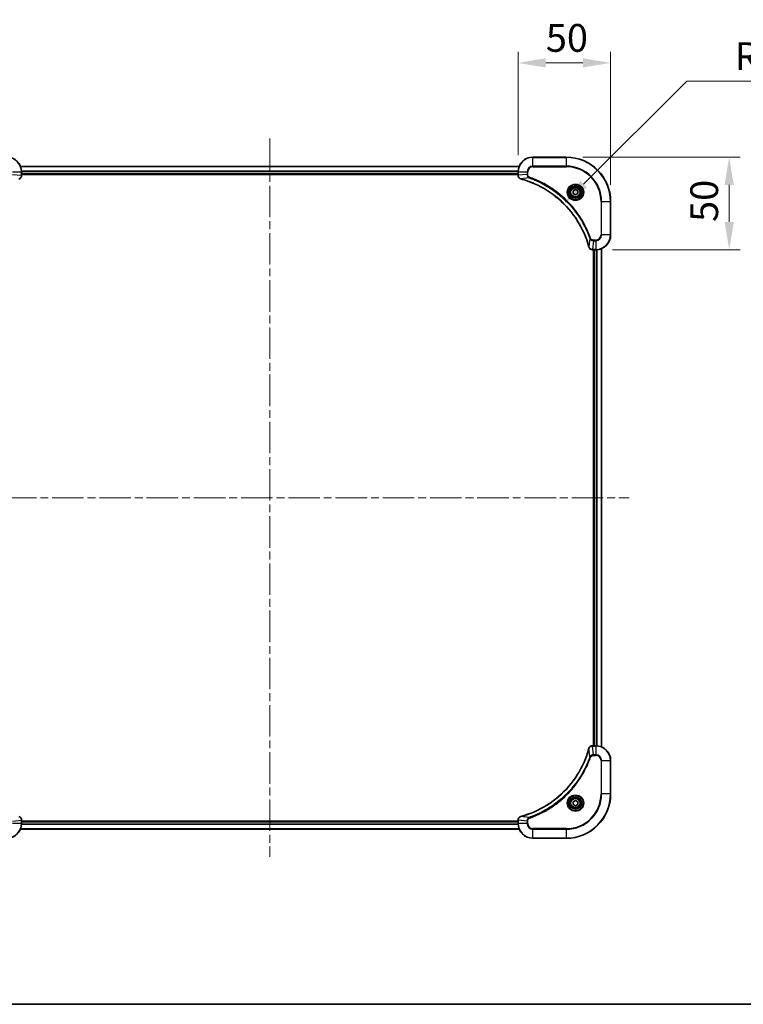
# Model space of a CAD drawing. Units: millimetres. Extents: x 0 to 9053, y 0 to 1686.
# Drawn here: x 2051 to 2441, y 0 to 532 of the extents above; entities that cross this region are included whole.
import ezdxf

# ---------------------------------------------------------------- set-up
doc = ezdxf.new("R2010")
doc.units = ezdxf.units.MM
doc.header["$LTSCALE"] = 3
doc.linetypes.add('CHAIN', pattern=[0.3543, 0.2362, -0.0295, 0.0591, -0.0295])
doc.layers.get('Defpoints').update_dxf_attribs({"lineweight": 25})
for name, color, linetype, lineweight in [('Border (ISO)', 7, 'Continuous', 35), ('Dimension (ISO)', 7, 'Continuous', 18), ('Visible (ISO)', 7, 'Continuous', 35), ('Visible Narrow (ISO)', 7, 'Continuous', 25)]:
    doc.layers.add(name, color=color, linetype=linetype, lineweight=lineweight)
doc.layers.add('Centerline (ISO)', color=7, linetype='Continuous', lineweight=18, true_color=0x80ffff)
doc.styles.add('Note Text (TK)', font='MS PGothic.ttf')
doc.dimstyles.new('Default - Method 1b (TK)', dxfattribs={"dimscale": 3, "dimtxt": 2.5, "dimasz": 2.5, "dimexe": 1, "dimexo": 1.5, "dimgap": 1, "dimtad": 1, "dimrnd": 1e-08, "dimdsep": 46, "dimtxsty": 'Note Text (TK)', "dimcen": 0.09, "dimdle": 5, "dimclrd": 100, "dimclre": 100, "dimclrt": 7, "dimadec": 1, "dimazin": 1, "dimtfac": 1, "dimtmove": 0, "dimatfit": 3, "dimfxl": 1, "dimtolj": 1, "dimlwd": -1, "dimlwe": -1, "dimarcsym": 0})

# ---------------------------------------------------------------- blocks, each defined once
blk = doc.blocks.new('図面枠 tk図枠')
at = {"layer": 'Border (ISO)'}
blk.add_line((14.5, 8), (405.5, 8), dxfattribs=at)
blk = doc.blocks.new('*D32')
at = {"layer": 'Defpoints', "color": 0, "transparency": 16777216}
for p in [(2369.79, 508.61), (2319.79, 449.7), (2369.79, 433.7)]:
    blk.add_point(p, dxfattribs=at)
at = {"layer": 'Dimension (ISO)', "color": 100, "transparency": 16777216}
for p, q in [((2319.79, 458.7), (2319.79, 514.61)), ((2369.79, 442.7), (2369.79, 514.61)), ((2334.79, 508.61), (2354.79, 508.61))]:
    blk.add_line(p, q, dxfattribs=at)
for points in [[(2334.79, 511.11), (2334.79, 506.11), (2319.79, 508.61)], [(2354.79, 511.11), (2354.79, 506.11), (2369.79, 508.61)]]:
    blk.add_solid(points, dxfattribs=at)
at = {"layer": 'Dimension (ISO)', "color": 7, "transparency": 16777216, "insert": (2334.81, 522.11), "char_height": 15, "attachment_point": 4, "style": 'Note Text (TK)'}
blk.add_mtext('\\A1;50', dxfattribs=at)
blk = doc.blocks.new('*D33')
at = {"layer": 'Defpoints', "color": 0, "transparency": 16777216}
for p in [(2345.79, 457.7), (2361.79, 407.7), (2433.79, 407.7)]:
    blk.add_point(p, dxfattribs=at)
at = {"layer": 'Dimension (ISO)', "color": 100, "transparency": 16777216}
for p, q in [((2354.79, 457.7), (2439.79, 457.7)), ((2433.79, 442.7), (2433.79, 422.7)), ((2370.79, 407.7), (2439.79, 407.7))]:
    blk.add_line(p, q, dxfattribs=at)
for points in [[(2431.29, 442.7), (2436.29, 442.7), (2433.79, 457.7)], [(2431.29, 422.7), (2436.29, 422.7), (2433.79, 407.7)]]:
    blk.add_solid(points, dxfattribs=at)
at = {"layer": 'Dimension (ISO)', "color": 7, "transparency": 16777216, "insert": (2420.29, 422.72), "char_height": 15, "attachment_point": 4, "rotation": 90, "style": 'Note Text (TK)'}
blk.add_mtext('\\A1;50', dxfattribs=at)
blk = doc.blocks.new('*D34')
at = {"layer": 'Defpoints', "color": 0, "transparency": 16777216}
for p in [(2344.55, 432.47), (2307.78, 395.69)]:
    blk.add_point(p, dxfattribs=at)
at = {"layer": 'Dimension (ISO)', "color": 100, "transparency": 16777216}
for p, q in [((2410.86, 498.77), (2355.16, 443.07)), ((2469.38, 498.77), (2410.86, 498.77))]:
    blk.add_line(p, q, dxfattribs=at)
blk.add_solid([(2353.39, 444.84), (2356.93, 441.3), (2344.55, 432.47)], dxfattribs=at)
at = {"layer": 'Dimension (ISO)', "color": 7, "transparency": 16777216, "insert": (2436.82, 512.27), "char_height": 15, "attachment_point": 4, "style": 'Note Text (TK)'}
blk.add_mtext('\\A1;R52', dxfattribs=at)

msp = doc.modelspace()

# ---------------------------------------------------------------- linework, layer by layer
at = {"layer": 'Centerline (ISO)', "linetype": 'CHAIN', "ltscale": 23.990969}
for p, q in [((2185.7856, 467.6962), (2185.7856, 79.6962)), ((1991.7856, 273.6962), (2379.7856, 273.6962))]:
    msp.add_line(p, q, dxfattribs=at)
at = {"layer": 'Visible (ISO)'}
for p, q in [((2345.7856, 457.6962), (2327.7856, 457.6962)), ((2051.2018, 452.6962), (2320.3694, 452.6962)), ((2051.7856, 447.8652), (2051.7856, 449.6962)), ((2051.7856, 448.6962), (2319.7856, 448.6962)), ((2051.7856, 448.3962), (2319.7856, 448.3962)), ((2051.7856, 447.8652), (2051.7856, 447.8499)), ((2319.7856, 449.6962), (2319.7856, 447.8652)), ((2319.7856, 447.8499), (2319.7856, 447.8652)), ((2349.5356, 439.4179), (2350.7856, 440.1396)), ((2349.5356, 437.9746), (2349.5356, 439.4179)), ((2350.7856, 437.2529), (2349.5356, 437.9746)), ((2350.7856, 440.1396), (2352.0356, 439.4179)), ((2352.0356, 437.9746), (2350.7856, 437.2529)), ((2352.0356, 439.4179), (2352.0356, 437.9746)), ((2369.7856, 415.6962), (2369.7856, 433.6962)), ((2359.9546, 407.6962), (2359.9392, 407.6962)), ((2359.9546, 407.6962), (2361.7856, 407.6962)), ((2360.4856, 407.6962), (2360.4856, 139.6962)), ((2360.7856, 407.6962), (2360.7856, 139.6962)), ((2364.7856, 408.28), (2364.7856, 139.1124)), ((2359.9392, 139.6962), (2359.9546, 139.6962)), ((2361.7856, 139.6962), (2359.9546, 139.6962)), ((2369.7856, 113.6962), (2369.7856, 131.6962)), ((2349.5356, 109.4179), (2350.7856, 110.1396)), ((2349.5356, 107.9746), (2349.5356, 109.4179)), ((2350.7856, 107.2529), (2349.5356, 107.9746)), ((2350.7856, 110.1396), (2352.0356, 109.4179)), ((2352.0356, 107.9746), (2350.7856, 107.2529)), ((2352.0356, 109.4179), (2352.0356, 107.9746)), ((2051.7856, 99.5426), (2051.7856, 99.5273)), ((2051.7856, 97.6962), (2051.7856, 99.5273)), ((2319.7856, 98.9962), (2051.7856, 98.9962)), ((2319.7856, 98.6962), (2051.7856, 98.6962)), ((2319.7856, 99.5273), (2319.7856, 99.5426)), ((2319.7856, 99.5273), (2319.7856, 97.6962)), ((2320.3694, 94.6962), (2051.2018, 94.6962)), ((2327.7856, 89.6962), (2345.7856, 89.6962))]:
    msp.add_line(p, q, dxfattribs=at)
for centre, radius in [((2350.7856, 438.6962), 3.25), ((2350.7856, 438.6962), 2.75), ((2350.7856, 108.6962), 3.25), ((2350.7856, 108.6962), 2.75)]:
    msp.add_circle(centre, radius, dxfattribs=at)
for centre, radius, start, end in [((2043.7856, 449.6962), 8, 0, 90), ((2327.7856, 449.6962), 8, 90, 180), ((2345.7856, 433.6962), 24, 0, 90), ((2361.7856, 415.6962), 8, 270, 0), ((2361.7856, 131.6962), 8, 0, 90), ((2345.7856, 113.6962), 24, 270, 0), ((2043.7856, 97.6962), 8, 270, 0), ((2327.7856, 97.6962), 8, 180, 270)]:
    msp.add_arc(centre, radius, start, end, dxfattribs=at)
for points, knots in [([(2050.3041, 445.9182), (2050.543, 445.9824), (2050.7708, 446.0916), (2050.9712, 446.2392), (2051.1717, 446.3867), (2051.3448, 446.5727), (2051.4779, 446.7839), (2051.6774, 447.1006), (2051.7856, 447.475), (2051.7856, 447.8499)], [-0.196787795, -0.196787795, -0.196787795, -0.196787795, -0.140562711, -0.140562711, -0.140562711, -0.084337626, -0.084337626, -0.084337626, 0, 0, 0, 0]), ([(2319.7856, 447.8499), (2319.7856, 447.3501), (2319.982, 446.8525), (2320.3211, 446.4878), (2320.5755, 446.2143), (2320.9088, 446.0144), (2321.2671, 445.9182)], [-0.196787795, -0.196787795, -0.196787795, -0.196787795, -0.084337626, -0.084337626, -0.084337626, 0, 0, 0, 0]), ([(2321.3394, 445.8988), (2323.8337, 445.2254), (2326.2777, 444.3657), (2328.6443, 443.3294), (2333.3776, 441.2567), (2337.7996, 438.4731), (2341.7153, 435.1015), (2345.631, 431.73), (2349.0404, 427.7703), (2351.7929, 423.3975), (2354.5455, 419.0246), (2356.6413, 414.2386), (2357.9882, 409.25)], [0, 0, 0, 0, 0.78253283, 0.78253283, 0.78253283, 2.34759848, 2.34759848, 2.34759848, 3.91266414, 3.91266414, 3.91266414, 5.47772979, 5.47772979, 5.47772979, 5.47772979]), ([(2358.0076, 409.1777), (2358.0718, 408.9389), (2358.181, 408.7111), (2358.3286, 408.5106), (2358.4761, 408.3101), (2358.662, 408.1371), (2358.8732, 408.004), (2359.19, 407.8045), (2359.5644, 407.6962), (2359.9392, 407.6962)], [-0.196787795, -0.196787795, -0.196787795, -0.196787795, -0.140562711, -0.140562711, -0.140562711, -0.084337626, -0.084337626, -0.084337626, 0, 0, 0, 0]), ([(2359.9392, 139.6962), (2359.4395, 139.6962), (2358.9418, 139.4999), (2358.5772, 139.1607), (2358.3037, 138.9064), (2358.1038, 138.5731), (2358.0076, 138.2148)], [-0.196787795, -0.196787795, -0.196787795, -0.196787795, -0.084337626, -0.084337626, -0.084337626, 0, 0, 0, 0]), ([(2357.9882, 138.1425), (2357.3148, 135.6482), (2356.4551, 133.2042), (2355.4188, 130.8375), (2353.3461, 126.1043), (2350.5625, 121.6823), (2347.1909, 117.7666), (2343.8194, 113.8509), (2339.8597, 110.4415), (2335.4868, 107.6889), (2331.114, 104.9364), (2326.328, 102.8405), (2321.3394, 101.4937)], [0, 0, 0, 0, 0.78253283, 0.78253283, 0.78253283, 2.34759848, 2.34759848, 2.34759848, 3.91266414, 3.91266414, 3.91266414, 5.47772979, 5.47772979, 5.47772979, 5.47772979]), ([(2051.7856, 99.5426), (2051.7856, 100.0424), (2051.5893, 100.54), (2051.2501, 100.9047), (2050.9958, 101.1782), (2050.6624, 101.3781), (2050.3041, 101.4742)], [-0.196787795, -0.196787795, -0.196787795, -0.196787795, -0.084337626, -0.084337626, -0.084337626, 0, 0, 0, 0]), ([(2321.2671, 101.4742), (2321.0282, 101.4101), (2320.8005, 101.3009), (2320.6, 101.1533), (2320.3995, 101.0057), (2320.2264, 100.8198), (2320.0934, 100.6086), (2319.8938, 100.2918), (2319.7856, 99.9174), (2319.7856, 99.5426)], [-0.196787795, -0.196787795, -0.196787795, -0.196787795, -0.140562711, -0.140562711, -0.140562711, -0.084337626, -0.084337626, -0.084337626, 0, 0, 0, 0])]:
    msp.add_open_spline(points, degree=3, knots=knots, dxfattribs=at)
for points in [[(2321.2671, 445.9182), (2321.291, 445.9118), (2321.3152, 445.9053), (2321.3394, 445.8988)], [(2357.9882, 409.25), (2357.9947, 409.2258), (2358.0012, 409.2017), (2358.0076, 409.1777)], [(2358.0076, 138.2148), (2358.0012, 138.1908), (2357.9947, 138.1667), (2357.9882, 138.1425)], [(2321.3394, 101.4937), (2321.3152, 101.4872), (2321.291, 101.4807), (2321.2671, 101.4742)]]:
    msp.add_open_spline(points, degree=3, dxfattribs=at)
at = {"layer": 'Visible Narrow (ISO)'}
for p, q in [((2327.7856, 457.5498), (2327.7856, 457.6962)), ((2327.7856, 457.5498), (2345.7856, 457.5498)), ((2327.7856, 452.8427), (2327.7856, 457.5498)), ((2345.7856, 457.5498), (2345.7856, 457.6962)), ((2345.7856, 457.5498), (2345.7856, 452.8427)), ((2051.2204, 452.6499), (2320.3508, 452.6499)), ((2327.7856, 452.8427), (2327.7856, 452.4891)), ((2345.7856, 452.8427), (2327.7856, 452.8427)), ((2327.7856, 452.4891), (2345.7856, 452.4891)), ((2345.7856, 452.4891), (2345.7856, 452.8427)), ((2046.9321, 449.6962), (2051.6392, 449.6962)), ((2046.9321, 448.3591), (2051.6392, 447.8652)), ((2051.6392, 449.6962), (2051.6392, 447.8652)), ((2051.6392, 449.6962), (2051.7856, 449.6962)), ((2051.7856, 447.8652), (2051.6392, 447.8652)), ((2051.766, 450.2562), (2319.8052, 450.2562)), ((2051.7753, 450.1026), (2319.796, 450.1026)), ((2051.7856, 448.9962), (2319.7856, 448.9962)), ((2319.7856, 449.6962), (2319.9321, 449.6962)), ((2319.9321, 447.8652), (2319.7856, 447.8652)), ((2319.9321, 447.8652), (2319.9321, 449.6962)), ((2319.9321, 449.6962), (2324.6392, 449.6962)), ((2324.6392, 448.3591), (2319.9321, 447.8652)), ((2324.6392, 449.6962), (2324.6392, 448.3591)), ((2324.6392, 449.6962), (2324.9927, 449.6962)), ((2324.6392, 448.3591), (2324.9927, 448.3591)), ((2324.9927, 448.3591), (2324.9927, 449.6962)), ((2325.815, 446.4584), (2325.9684, 446.8911)), ((2325.815, 446.4584), (2321.3473, 445.9278)), ((2364.5785, 433.6962), (2364.5785, 415.6962)), ((2364.9321, 433.6962), (2364.5785, 433.6962)), ((2364.9321, 433.6962), (2369.6392, 433.6962)), ((2364.9321, 415.6962), (2364.9321, 433.6962)), ((2369.6392, 433.6962), (2369.6392, 415.6962)), ((2369.6392, 433.6962), (2369.7856, 433.6962)), ((2364.9321, 415.6962), (2364.5785, 415.6962)), ((2369.6392, 415.6962), (2364.9321, 415.6962)), ((2369.6392, 415.6962), (2369.7856, 415.6962)), ((2358.5478, 413.7256), (2358.0172, 409.2579)), ((2358.5478, 413.7256), (2358.9805, 413.879)), ((2360.4485, 412.5498), (2359.9546, 407.8427)), ((2361.7856, 412.9033), (2360.4485, 412.9033)), ((2360.4485, 412.5498), (2360.4485, 412.9033)), ((2360.4485, 412.5498), (2361.7856, 412.5498)), ((2361.7856, 412.5498), (2361.7856, 412.9033)), ((2361.7856, 412.5498), (2361.7856, 407.8427)), ((2361.7856, 407.8427), (2359.9546, 407.8427)), ((2359.9546, 407.6962), (2359.9546, 407.8427)), ((2361.0856, 407.6962), (2361.0856, 139.6962)), ((2361.7856, 407.8427), (2361.7856, 407.6962)), ((2362.1451, 407.7043), (2362.1451, 139.6882)), ((2362.3756, 407.718), (2362.3756, 139.6745)), ((2364.7161, 408.2523), (2364.7161, 139.1402)), ((2359.9546, 139.5498), (2359.9546, 139.6962)), ((2359.9546, 139.5498), (2361.7856, 139.5498)), ((2360.4485, 134.8427), (2359.9546, 139.5498)), ((2361.7856, 139.6962), (2361.7856, 139.5498)), ((2361.7856, 139.5498), (2361.7856, 134.8427)), ((2358.5478, 133.6669), (2358.0172, 138.1346)), ((2358.5478, 133.6669), (2358.9805, 133.5135)), ((2361.7856, 134.8427), (2360.4485, 134.8427)), ((2360.4485, 134.8427), (2360.4485, 134.4891)), ((2360.4485, 134.4891), (2361.7856, 134.4891)), ((2361.7856, 134.8427), (2361.7856, 134.4891)), ((2364.5785, 131.6962), (2364.5785, 113.6962)), ((2364.9321, 131.6962), (2364.5785, 131.6962)), ((2364.9321, 113.6962), (2364.9321, 131.6962)), ((2364.9321, 131.6962), (2369.6392, 131.6962)), ((2369.6392, 131.6962), (2369.7856, 131.6962)), ((2369.6392, 131.6962), (2369.6392, 113.6962)), ((2364.5785, 113.6962), (2364.9321, 113.6962)), ((2369.6392, 113.6962), (2364.9321, 113.6962)), ((2369.6392, 113.6962), (2369.7856, 113.6962)), ((2325.815, 100.934), (2321.3473, 101.4647)), ((2046.9321, 99.0333), (2051.6392, 99.5273)), ((2051.6392, 97.6962), (2046.9321, 97.6962)), ((2051.6392, 99.5273), (2051.7856, 99.5273)), ((2051.6392, 99.5273), (2051.6392, 97.6962)), ((2051.7856, 97.6962), (2051.6392, 97.6962)), ((2319.8052, 97.1363), (2051.766, 97.1363)), ((2319.796, 97.2899), (2051.7753, 97.2899)), ((2319.7856, 98.3962), (2051.7856, 98.3962)), ((2319.7856, 99.5273), (2319.9321, 99.5273)), ((2319.9321, 97.6962), (2319.7856, 97.6962)), ((2324.6392, 99.0333), (2319.9321, 99.5273)), ((2319.9321, 97.6962), (2319.9321, 99.5273)), ((2324.6392, 97.6962), (2319.9321, 97.6962)), ((2324.6392, 99.0333), (2324.6392, 97.6962)), ((2324.6392, 99.0333), (2324.9927, 99.0333)), ((2324.6392, 97.6962), (2324.9927, 97.6962)), ((2324.9927, 97.6962), (2324.9927, 99.0333)), ((2325.815, 100.934), (2325.9684, 100.5014)), ((2320.3508, 94.7426), (2051.2204, 94.7426)), ((2345.7856, 94.9033), (2327.7856, 94.9033)), ((2327.7856, 94.5498), (2327.7856, 94.9033)), ((2327.7856, 89.8427), (2327.7856, 94.5498)), ((2327.7856, 94.5498), (2345.7856, 94.5498)), ((2345.7856, 94.5498), (2345.7856, 94.9033)), ((2345.7856, 94.5498), (2345.7856, 89.8427)), ((2345.7856, 89.8427), (2327.7856, 89.8427)), ((2327.7856, 89.8427), (2327.7856, 89.6962)), ((2345.7856, 89.8427), (2345.7856, 89.6962))]:
    msp.add_line(p, q, dxfattribs=at)
for centre, radius in [((2350.7856, 438.6962), 4.4571), ((2350.7856, 438.6962), 4.1036), ((2350.7856, 438.6962), 3.3964), ((2350.7856, 438.6962), 2.45), ((2350.7856, 108.6962), 4.4571), ((2350.7856, 108.6962), 4.1036), ((2350.7856, 108.6962), 3.3964), ((2350.7856, 108.6962), 2.45)]:
    msp.add_circle(centre, radius, dxfattribs=at)
for centre, radius, start, end in [((2043.7856, 449.6962), 7.8536, 0, 90), ((2327.7856, 449.6962), 7.8536, 90, 180), ((2345.7856, 433.6962), 23.8536, 0, 90), ((2327.7856, 449.6962), 3.1464, 90, 180), ((2327.7856, 449.6962), 2.7929, 90, 180), ((2345.7856, 433.6962), 19.1464, 0, 90), ((2345.7856, 433.6962), 18.7929, 0, 90), ((2361.7856, 415.6962), 2.7929, 270, 0), ((2361.7856, 415.6962), 7.8536, 270, 0), ((2361.7856, 415.6962), 3.1464, 270, 0), ((2361.7856, 131.6962), 7.8536, 0, 90), ((2361.7856, 131.6962), 3.1464, 0, 90), ((2361.7856, 131.6962), 2.7929, 0, 90), ((2345.7856, 113.6962), 18.7929, 270, 0), ((2345.7856, 113.6962), 23.8536, 270, 0), ((2345.7856, 113.6962), 19.1464, 270, 0), ((2043.7856, 97.6962), 7.8536, 270, 0), ((2327.7856, 97.6962), 7.8536, 180, 270), ((2327.7856, 97.6962), 3.1464, 180, 270), ((2327.7856, 97.6962), 2.7929, 180, 270)]:
    msp.add_arc(centre, radius, start, end, dxfattribs=at)
for centre, major_axis, ratio, start_param, end_param in [((2051.385, 447.6191), (-0.0487, -2.3812), 0.1051554, 1.66859369, 1.67647558), ((2051.2856, 447.8499), (0.5, 0), 0.00935385, 5.4972736, 6.28318531), ((2320.2856, 447.8499), (-0.5, 0), 0.00935385, 0, 0.7859117), ((2320.1863, 447.6191), (0.0487, -2.3816), 0.10517158, 4.60669413, 4.61457479), ((2321.3967, 446.4011), (-0.1296, -0.4829), 0.14287502, 5.88309352, 6.28318531), ((2321.4697, 446.3815), (-0.1303, -0.4827), 0.00038233, 0, 0.34837257), ((2358.4709, 409.3803), (-0.4827, -0.1303), 0.00038233, 5.93481174, 6.28318425), ((2358.4905, 409.3073), (-0.4829, -0.1296), 0.14287502, 0, 0.40009206), ((2359.7085, 408.0968), (-2.3812, 0.0487), 0.1051554, 1.66859369, 1.67647558), ((2359.9392, 408.1962), (0, -0.5), 0.00935385, 5.4972736, 6.2831853), ((2359.9392, 139.1962), (0, 0.5), 0.00935385, 0, 0.7859117), ((2359.7085, 139.2956), (-2.3816, -0.0487), 0.10517158, 4.60669413, 4.61457479), ((2358.4709, 138.0122), (-0.4827, 0.1303), 0.00038233, 0, 0.34837257), ((2358.4905, 138.0851), (-0.4829, 0.1296), 0.14287502, 5.88309352, 6.28318531), ((2321.3967, 100.9913), (-0.1296, 0.4829), 0.14287502, 0, 0.40009206), ((2321.4697, 101.011), (-0.1303, 0.4827), 0.00038233, 5.93481643, 6.28318923), ((2051.2856, 99.5426), (0.5, 0), 0.00935385, 0, 0.7859117), ((2051.385, 99.7734), (-0.0487, 2.3816), 0.10517158, 4.60669413, 4.61457479), ((2320.2856, 99.5426), (-0.5, 0), 0.00935385, 5.4972736, 6.28318531), ((2320.1862, 99.7733), (0.0487, 2.3812), 0.1051554, 1.66859369, 1.67647558)]:
    msp.add_ellipse(centre, major_axis=major_axis, ratio=ratio, start_param=start_param, end_param=end_param, dxfattribs=at)
for points, knots in [([(2051.639, 447.8465), (2051.6369, 447.6438), (2051.6028, 447.4338), (2051.5404, 447.2431), (2051.4978, 447.1125), (2051.4424, 446.9881), (2051.3733, 446.8666), (2051.3137, 446.7617), (2051.2449, 446.6616), (2051.167, 446.568), (2051.0967, 446.4836), (2051.0189, 446.4044), (2050.9349, 446.3313), (2050.8669, 446.2722), (2050.7949, 446.2173), (2050.7188, 446.167), (2050.5965, 446.0862), (2050.4631, 446.017), (2050.3208, 445.9637)], [0, 0, 0, 0, 0.050060504, 0.050060504, 0.050060504, 0.084337626, 0.084337626, 0.084337626, 0.113903258, 0.113903258, 0.113903258, 0.140562711, 0.140562711, 0.140562711, 0.162131477, 0.162131477, 0.162131477, 0.196787795, 0.196787795, 0.196787795, 0.196787795]), ([(2321.2505, 445.9637), (2321.0441, 446.0413), (2320.8555, 446.1519), (2320.6923, 446.284), (2320.5818, 446.3735), (2320.4822, 446.4735), (2320.3934, 446.582), (2320.311, 446.6828), (2320.2406, 446.7873), (2320.1808, 446.897), (2320.0278, 447.1776), (2319.9359, 447.5191), (2319.9323, 447.8465)], [0, 0, 0, 0, 0.05028531, 0.05028531, 0.05028531, 0.084337626, 0.084337626, 0.084337626, 0.115936047, 0.115936047, 0.115936047, 0.196787795, 0.196787795, 0.196787795, 0.196787795]), ([(2324.6392, 448.3591), (2324.6398, 448.1434), (2324.6893, 447.8729), (2324.7559, 447.6753), (2324.7777, 447.6107), (2324.8013, 447.5502), (2324.8272, 447.4917), (2324.8818, 447.3687), (2324.9444, 447.2542), (2325.0313, 447.1295), (2325.0978, 447.0339), (2325.1724, 446.9425), (2325.2559, 446.8573), (2325.292, 446.8205), (2325.3297, 446.785), (2325.369, 446.7507), (2325.4994, 446.637), (2325.6467, 446.5358), (2325.815, 446.4584)], [-0.187504168, -0.187504168, -0.187504168, -0.187504168, -0.134326228, -0.134326228, -0.134326228, -0.116955095, -0.116955095, -0.116955095, -0.080358929, -0.080358929, -0.080358929, -0.0522949, -0.0522949, -0.0522949, -0.040179465, -0.040179465, -0.040179465, 0, 0, 0, 0]), ([(2325.9684, 446.8911), (2325.8421, 446.9358), (2325.6054, 447.0665), (2325.1572, 447.5109), (2324.9927, 448.002), (2324.9927, 448.3591)], [0, 0, 0, 0, 0.040179465, 0.080358929, 0.187504168, 0.187504168, 0.187504168, 0.187504168]), ([(2358.9805, 413.879), (2358.5964, 414.962), (2357.7605, 417.104), (2355.8195, 421.2731), (2352.9034, 426.2368), (2347.2688, 433.5256), (2340.313, 439.649), (2333.3622, 443.7298), (2329.1935, 445.6713), (2327.0514, 446.507), (2325.9684, 446.8911)], [0, 0, 0, 0, 0.34472946, 0.68945893, 1.37891786, 2.06837678, 3.44729464, 4.13675357, 4.48148303, 4.82621249, 4.82621249, 4.82621249, 4.82621249]), ([(2358.0172, 409.2579), (2356.6653, 414.2586), (2352.4832, 423.8258), (2342.2455, 435.7198), (2331.1806, 442.6794), (2323.8477, 445.2518), (2321.3473, 445.9278)], [-5.47772979, -5.47772979, -5.47772979, -5.47772979, -3.91266414, -2.34759848, -0.78253283, 0, 0, 0, 0]), ([(2325.815, 446.4584), (2325.8393, 446.4497), (2325.8637, 446.4411), (2325.888, 446.4324), (2326.0315, 446.3811), (2326.2401, 446.3051), (2326.3736, 446.2558), (2326.4575, 446.2248), (2326.5245, 446.1998), (2326.5983, 446.1722), (2326.6324, 446.1595), (2326.6682, 446.1461), (2326.7095, 446.1306), (2327.3034, 445.9074), (2327.9174, 445.6648), (2328.4843, 445.4294), (2328.655, 445.3585), (2328.8251, 445.2869), (2329, 445.2122), (2330.0457, 444.7652), (2331.0793, 444.2837), (2332.0966, 443.7701), (2332.9451, 443.3418), (2333.7881, 442.888), (2334.6132, 442.4141), (2335.7663, 441.7518), (2336.8845, 441.052), (2337.9844, 440.308), (2339.4302, 439.33), (2340.8363, 438.2801), (2342.1808, 437.1649), (2344.3458, 435.3692), (2346.3594, 433.4083), (2348.2192, 431.2997), (2348.5702, 430.9018), (2348.9152, 430.4988), (2349.2538, 430.0906), (2350.3693, 428.7458), (2351.4181, 427.3426), (2352.3976, 425.8951), (2353.1418, 424.7951), (2353.8419, 423.6769), (2354.5041, 422.5237), (2354.9778, 421.6987), (2355.4312, 420.8557), (2355.8593, 420.0072), (2356.3726, 418.9898), (2356.8538, 417.956), (2357.3016, 416.9105), (2357.3381, 416.8251), (2357.3745, 416.7396), (2357.4106, 416.6541), (2357.4461, 416.57), (2357.4814, 416.4859), (2357.5165, 416.4017), (2357.5509, 416.3191), (2357.5852, 416.2364), (2357.6192, 416.1537), (2357.6526, 416.0726), (2357.6857, 415.9914), (2357.7187, 415.9102), (2357.7509, 415.8307), (2357.783, 415.7512), (2357.8149, 415.6716), (2357.846, 415.5939), (2357.8769, 415.5162), (2357.9077, 415.4383), (2357.9365, 415.3654), (2357.9652, 415.2924), (2357.9937, 415.2193), (2358.0224, 415.1458), (2358.0509, 415.0723), (2358.0793, 414.9986), (2358.1065, 414.9278), (2358.1336, 414.8569), (2358.1606, 414.7859), (2358.184, 414.7244), (2358.2073, 414.6627), (2358.2304, 414.601), (2358.2544, 414.537), (2358.2783, 414.4729), (2358.3021, 414.4087), (2358.3239, 414.3496), (2358.3457, 414.2905), (2358.3673, 414.2313), (2358.4084, 414.1187), (2358.4372, 414.0392), (2358.4835, 413.9085), (2358.4996, 413.8631), (2358.5168, 413.8141), (2358.5305, 413.7747), (2358.5363, 413.7583), (2358.542, 413.7419), (2358.5478, 413.7256)], [-4.82621249, -4.82621249, -4.82621249, -4.82621249, -4.81844842, -4.81844842, -4.81844842, -4.77269349, -4.77269349, -4.77269349, -4.74390962, -4.74390962, -4.74390962, -4.73061692, -4.73061692, -4.73061692, -4.53913686, -4.53913686, -4.53913686, -4.48148303, -4.48148303, -4.48148303, -4.13675357, -4.13675357, -4.13675357, -3.84919093, -3.84919093, -3.84919093, -3.44729464, -3.44729464, -3.44729464, -2.91901319, -2.91901319, -2.91901319, -2.06837678, -2.06837678, -2.06837678, -1.90783066, -1.90783066, -1.90783066, -1.37891786, -1.37891786, -1.37891786, -0.97698999, -0.97698999, -0.97698999, -0.68945893, -0.68945893, -0.68945893, -0.34472946, -0.34472946, -0.34472946, -0.31656511, -0.31656511, -0.31656511, -0.28890509, -0.28890509, -0.28890509, -0.26177095, -0.26177095, -0.26177095, -0.23519152, -0.23519152, -0.23519152, -0.20920511, -0.20920511, -0.20920511, -0.18386262, -0.18386262, -0.18386262, -0.16011563, -0.16011563, -0.16011563, -0.13625792, -0.13625792, -0.13625792, -0.11332385, -0.11332385, -0.11332385, -0.09343365, -0.09343365, -0.09343365, -0.07279556, -0.07279556, -0.07279556, -0.05381314, -0.05381314, -0.05381314, -0.01773212, -0.01773212, -0.01773212, -0.00521417, -0.00521417, -0.00521417, 0, 0, 0, 0]), ([(2358.5478, 413.7256), (2358.6204, 413.5678), (2358.7152, 413.4263), (2358.8197, 413.3032), (2358.8637, 413.2513), (2358.91, 413.2022), (2358.9585, 413.1553), (2359.0487, 413.0683), (2359.1452, 412.9902), (2359.2466, 412.9219), (2359.3292, 412.8662), (2359.4152, 412.8171), (2359.5037, 412.7738), (2359.6441, 412.7051), (2359.7709, 412.6584), (2359.9164, 412.6199), (2360.0771, 412.5775), (2360.2775, 412.551), (2360.4485, 412.5498)], [-0.187502416, -0.187502416, -0.187502416, -0.187502416, -0.149825893, -0.149825893, -0.149825893, -0.133930297, -0.133930297, -0.133930297, -0.104414332, -0.104414332, -0.104414332, -0.080358178, -0.080358178, -0.080358178, -0.04217927, -0.04217927, -0.04217927, 0, 0, 0, 0]), ([(2360.4485, 412.9033), (2360.1807, 412.9033), (2359.7342, 413.0144), (2359.2322, 413.4018), (2359.0401, 413.7107), (2358.9805, 413.879)], [0, 0, 0, 0, 0.080358178, 0.133930297, 0.187502416, 0.187502416, 0.187502416, 0.187502416]), ([(2359.9359, 407.8429), (2359.7332, 407.845), (2359.5232, 407.8791), (2359.3325, 407.9414), (2359.2019, 407.9841), (2359.0775, 408.0395), (2358.9559, 408.1086), (2358.8511, 408.1682), (2358.751, 408.237), (2358.6574, 408.3149), (2358.573, 408.3852), (2358.4938, 408.4629), (2358.4207, 408.547), (2358.3616, 408.615), (2358.3067, 408.687), (2358.2564, 408.7631), (2358.1756, 408.8854), (2358.1064, 409.0188), (2358.053, 409.1611)], [0, 0, 0, 0, 0.050060504, 0.050060504, 0.050060504, 0.084337626, 0.084337626, 0.084337626, 0.113903258, 0.113903258, 0.113903258, 0.140562711, 0.140562711, 0.140562711, 0.162131477, 0.162131477, 0.162131477, 0.196787795, 0.196787795, 0.196787795, 0.196787795]), ([(2358.0531, 138.2314), (2358.1307, 138.4378), (2358.2413, 138.6263), (2358.3734, 138.7895), (2358.4629, 138.9), (2358.5628, 138.9996), (2358.6714, 139.0884), (2358.7722, 139.1708), (2358.8767, 139.2413), (2358.9863, 139.3011), (2359.267, 139.4541), (2359.6085, 139.546), (2359.9359, 139.5496)], [0, 0, 0, 0, 0.05028531, 0.05028531, 0.05028531, 0.084337626, 0.084337626, 0.084337626, 0.115936047, 0.115936047, 0.115936047, 0.196787795, 0.196787795, 0.196787795, 0.196787795]), ([(2321.3473, 101.4647), (2326.348, 102.8166), (2335.9152, 106.9987), (2347.8092, 117.2363), (2354.7688, 128.3012), (2357.3412, 135.6342), (2358.0172, 138.1346)], [-5.47772979, -5.47772979, -5.47772979, -5.47772979, -3.91266414, -2.34759848, -0.78253283, 0, 0, 0, 0]), ([(2358.5478, 133.6669), (2358.5391, 133.6425), (2358.5305, 133.6182), (2358.5218, 133.5938), (2358.4705, 133.4504), (2358.3945, 133.2418), (2358.3452, 133.1083), (2358.3142, 133.0243), (2358.2892, 132.9574), (2358.2616, 132.8836), (2358.2489, 132.8495), (2358.2355, 132.8136), (2358.22, 132.7724), (2357.9968, 132.1785), (2357.7542, 131.5644), (2357.5188, 130.9976), (2357.4479, 130.8269), (2357.3763, 130.6568), (2357.3015, 130.4819), (2356.8545, 129.4362), (2356.3731, 128.4025), (2355.8595, 127.3853), (2355.4312, 126.5368), (2354.9774, 125.6938), (2354.5035, 124.8687), (2353.8412, 123.7156), (2353.1414, 122.5973), (2352.3973, 121.4974), (2351.4194, 120.0517), (2350.3695, 118.6456), (2349.2543, 117.301), (2347.4586, 115.136), (2345.4977, 113.1224), (2343.3891, 111.2626), (2342.9911, 110.9116), (2342.5882, 110.5667), (2342.18, 110.2281), (2340.8352, 109.1125), (2339.4319, 108.0637), (2337.9844, 107.0843), (2336.8845, 106.34), (2335.7663, 105.64), (2334.6131, 104.9778), (2333.7881, 104.504), (2332.9451, 104.0506), (2332.0966, 103.6225), (2331.0792, 103.1093), (2330.0453, 102.6281), (2328.9999, 102.1803), (2328.9145, 102.1437), (2328.829, 102.1074), (2328.7435, 102.0712), (2328.6594, 102.0357), (2328.5753, 102.0004), (2328.4911, 101.9653), (2328.4085, 101.9309), (2328.3258, 101.8967), (2328.243, 101.8627), (2328.162, 101.8293), (2328.0808, 101.7961), (2327.9996, 101.7632), (2327.9201, 101.7309), (2327.8406, 101.6989), (2327.761, 101.667), (2327.6833, 101.6359), (2327.6056, 101.6049), (2327.5277, 101.5742), (2327.4548, 101.5453), (2327.3818, 101.5166), (2327.3086, 101.4881), (2327.2352, 101.4595), (2327.1616, 101.4309), (2327.088, 101.4026), (2327.0172, 101.3753), (2326.9463, 101.3482), (2326.8753, 101.3213), (2326.8138, 101.2979), (2326.7521, 101.2746), (2326.6904, 101.2515), (2326.6264, 101.2274), (2326.5623, 101.2035), (2326.4981, 101.1798), (2326.439, 101.1579), (2326.3799, 101.1362), (2326.3206, 101.1146), (2326.2081, 101.0735), (2326.1286, 101.0446), (2325.9979, 100.9984), (2325.9525, 100.9823), (2325.9035, 100.9651), (2325.8641, 100.9513), (2325.8477, 100.9456), (2325.8313, 100.9399), (2325.815, 100.934)], [-4.82621249, -4.82621249, -4.82621249, -4.82621249, -4.81844842, -4.81844842, -4.81844842, -4.77269349, -4.77269349, -4.77269349, -4.74390962, -4.74390962, -4.74390962, -4.73061692, -4.73061692, -4.73061692, -4.53913686, -4.53913686, -4.53913686, -4.48148303, -4.48148303, -4.48148303, -4.13675357, -4.13675357, -4.13675357, -3.84919093, -3.84919093, -3.84919093, -3.44729464, -3.44729464, -3.44729464, -2.91901319, -2.91901319, -2.91901319, -2.06837678, -2.06837678, -2.06837678, -1.90783066, -1.90783066, -1.90783066, -1.37891786, -1.37891786, -1.37891786, -0.97698999, -0.97698999, -0.97698999, -0.68945893, -0.68945893, -0.68945893, -0.34472946, -0.34472946, -0.34472946, -0.31656511, -0.31656511, -0.31656511, -0.28890509, -0.28890509, -0.28890509, -0.26177095, -0.26177095, -0.26177095, -0.23519152, -0.23519152, -0.23519152, -0.20920511, -0.20920511, -0.20920511, -0.18386262, -0.18386262, -0.18386262, -0.16011563, -0.16011563, -0.16011563, -0.13625792, -0.13625792, -0.13625792, -0.11332385, -0.11332385, -0.11332385, -0.09343365, -0.09343365, -0.09343365, -0.07279556, -0.07279556, -0.07279556, -0.05381314, -0.05381314, -0.05381314, -0.01773212, -0.01773212, -0.01773212, -0.00521417, -0.00521417, -0.00521417, 0, 0, 0, 0]), ([(2325.9684, 100.5014), (2327.0514, 100.8855), (2329.1934, 101.7214), (2333.3625, 103.6624), (2338.3262, 106.5784), (2345.615, 112.2131), (2351.7384, 119.1688), (2355.8192, 126.1197), (2357.7606, 130.2884), (2358.5964, 132.4305), (2358.9805, 133.5135)], [0, 0, 0, 0, 0.34472946, 0.68945893, 1.37891786, 2.06837678, 3.44729464, 4.13675357, 4.48148303, 4.82621249, 4.82621249, 4.82621249, 4.82621249]), ([(2360.4485, 134.8427), (2360.2328, 134.8421), (2359.9623, 134.7926), (2359.7646, 134.7259), (2359.7001, 134.7042), (2359.6395, 134.6805), (2359.5811, 134.6546), (2359.4581, 134.6001), (2359.3436, 134.5374), (2359.2189, 134.4506), (2359.1232, 134.384), (2359.0319, 134.3094), (2358.9467, 134.2259), (2358.9099, 134.1899), (2358.8744, 134.1522), (2358.8401, 134.1129), (2358.7264, 133.9825), (2358.6252, 133.8351), (2358.5478, 133.6669)], [-0.187504168, -0.187504168, -0.187504168, -0.187504168, -0.134326228, -0.134326228, -0.134326228, -0.116955095, -0.116955095, -0.116955095, -0.080358929, -0.080358929, -0.080358929, -0.0522949, -0.0522949, -0.0522949, -0.040179465, -0.040179465, -0.040179465, 0, 0, 0, 0]), ([(2358.9805, 133.5135), (2359.0252, 133.6397), (2359.1558, 133.8764), (2359.6003, 134.3246), (2360.0914, 134.4891), (2360.4485, 134.4891)], [0, 0, 0, 0, 0.040179465, 0.080358929, 0.187504168, 0.187504168, 0.187504168, 0.187504168]), ([(2050.3207, 101.4288), (2050.5272, 101.3512), (2050.7157, 101.2405), (2050.8789, 101.1084), (2050.9894, 101.019), (2051.089, 100.919), (2051.1778, 100.8104), (2051.2602, 100.7097), (2051.3307, 100.6052), (2051.3905, 100.4955), (2051.5435, 100.2148), (2051.6354, 99.8734), (2051.639, 99.5459)], [0, 0, 0, 0, 0.05028531, 0.05028531, 0.05028531, 0.084337626, 0.084337626, 0.084337626, 0.115936047, 0.115936047, 0.115936047, 0.196787795, 0.196787795, 0.196787795, 0.196787795]), ([(2319.9323, 99.5459), (2319.9343, 99.7487), (2319.9685, 99.9587), (2320.0308, 100.1494), (2320.0735, 100.28), (2320.1289, 100.4044), (2320.198, 100.5259), (2320.2576, 100.6308), (2320.3264, 100.7309), (2320.4043, 100.8245), (2320.4746, 100.9089), (2320.5523, 100.9881), (2320.6364, 101.0611), (2320.7043, 101.1202), (2320.7763, 101.1752), (2320.8525, 101.2255), (2320.9748, 101.3063), (2321.1082, 101.3755), (2321.2505, 101.4288)], [0, 0, 0, 0, 0.050060504, 0.050060504, 0.050060504, 0.084337626, 0.084337626, 0.084337626, 0.113903258, 0.113903258, 0.113903258, 0.140562711, 0.140562711, 0.140562711, 0.162131477, 0.162131477, 0.162131477, 0.196787795, 0.196787795, 0.196787795, 0.196787795]), ([(2325.815, 100.934), (2325.6572, 100.8615), (2325.5157, 100.7667), (2325.3926, 100.6622), (2325.3407, 100.6181), (2325.2916, 100.5719), (2325.2447, 100.5233), (2325.1577, 100.4332), (2325.0796, 100.3367), (2325.0113, 100.2353), (2324.9556, 100.1526), (2324.9065, 100.0666), (2324.8632, 99.9782), (2324.7945, 99.8378), (2324.7477, 99.711), (2324.7093, 99.5655), (2324.6669, 99.4047), (2324.6404, 99.2044), (2324.6392, 99.0333)], [-0.187502416, -0.187502416, -0.187502416, -0.187502416, -0.149825893, -0.149825893, -0.149825893, -0.133930297, -0.133930297, -0.133930297, -0.104414332, -0.104414332, -0.104414332, -0.080358178, -0.080358178, -0.080358178, -0.04217927, -0.04217927, -0.04217927, 0, 0, 0, 0]), ([(2324.9927, 99.0333), (2324.9927, 99.3012), (2325.1038, 99.7476), (2325.4912, 100.2496), (2325.8001, 100.4417), (2325.9684, 100.5014)], [0, 0, 0, 0, 0.080358178, 0.133930297, 0.187502416, 0.187502416, 0.187502416, 0.187502416])]:
    msp.add_open_spline(points, degree=3, knots=knots, dxfattribs=at)
for points in [[(2321.3473, 445.9278), (2321.3138, 445.94), (2321.2816, 445.952), (2321.2505, 445.9637)], [(2358.053, 409.1611), (2358.0413, 409.1922), (2358.0294, 409.2244), (2358.0172, 409.2579)], [(2358.0172, 138.1346), (2358.0294, 138.1681), (2358.0414, 138.2002), (2358.0531, 138.2314)], [(2321.2505, 101.4288), (2321.2816, 101.4405), (2321.3138, 101.4525), (2321.3473, 101.4647)]]:
    msp.add_open_spline(points, degree=3, dxfattribs=at)

# ---------------------------------------------------------------- block references
at = {"xscale": 6, "yscale": 6, "zscale": 6}
msp.add_blockref('図面枠 tk図枠', (1096, -48), dxfattribs=at)

# ---------------------------------------------------------------- dimensions: what is measured, and where the dimension line sits
at = {"layer": 'Dimension (ISO)', "color": 100, "true_color": 0x00ff3f}
for base, p1, p2, angle, picture, middle in [((2369.7856, 508.6081), (2319.7856, 449.6962), (2369.7856, 433.6962), 180, '*D32', (2344.7856, 508.6081)), ((2433.7856, 407.6962), (2345.7856, 457.6962), (2361.7856, 407.6962), 90, '*D33', (2433.7856, 432.6962))]:
    dim = msp.add_linear_dim(base=base, p1=p1, p2=p2, angle=angle, dimstyle='Default - Method 1b (TK)', override={"dimscale": 0, "dimtxt": 15, "dimasz": 15, "dimexe": 6, "dimexo": 9, "dimgap": 6, "dimdec": 2, "dimcen": 0.54, "dimtol": 0, "dimlim": 0, "dimtp": 0, "dimtm": 0, "dimtdec": 2, "dimtix": 0, "dimtofl": 0, "dimtmove": 0, "dimatfit": 1}, dxfattribs=at)
    dim.commit()
    dim.dimension.update_dxf_attribs({"geometry": picture, "text_midpoint": middle, "dimtype": 128})
dim = msp.add_radius_dim(center=(2307.7837, 395.6943), mpoint=(2344.5549, 432.4655), dimstyle='Default - Method 1b (TK)', override={"dimscale": 0, "dimtxt": 15, "dimasz": 15, "dimexe": 6, "dimexo": 9, "dimgap": 6, "dimtih": 1, "dimtoh": 1, "dimdec": 2, "dimlfac": 0.999955, "dimcen": 0, "dimtol": 0, "dimlim": 0, "dimtp": 0, "dimtm": 0, "dimtdec": 2, "dimtix": 0, "dimtofl": 0, "dimtmove": 0, "dimatfit": 3}, dxfattribs=at)
dim.commit()
dim.dimension.update_dxf_attribs({"geometry": '*D34', "text_midpoint": (2453.1008, 498.7658), "dimtype": 132})

doc.saveas('drawing.dxf')
